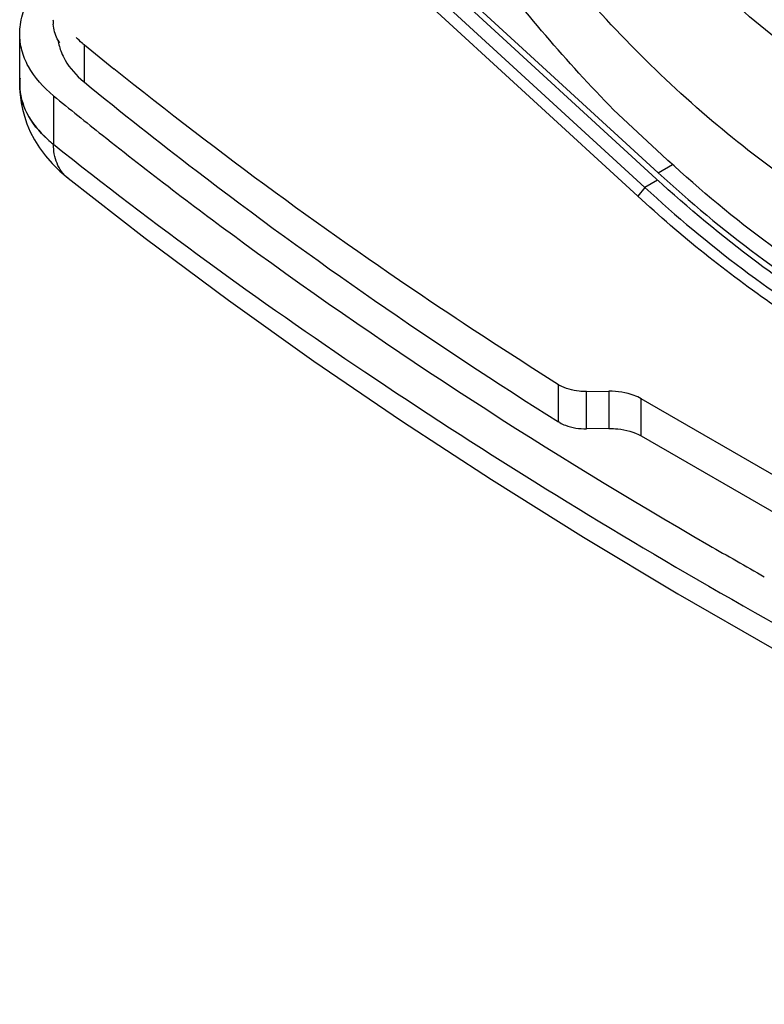
# Model space of a CAD drawing. Units: millimetres. Extents: x -161 to 1114, y 235 to 1278.
# Drawn here: x 541 to 590, y 989 to 1054 of the extents above; entities that cross this region are included whole.
import ezdxf

# ---------------------------------------------------------------- set-up
doc = ezdxf.new("R2010")
doc.units = ezdxf.units.MM
doc.layers.add('A55', color=7, linetype='Continuous')

# ---------------------------------------------------------------- blocks, each defined once
blk = doc.blocks.new('ISO')
at = {"color": 7, "linetype": 'Continuous'}
for p, q in [((559.356, 1065.821), (583.262, 1043.876)), ((583.142, 1043.475), (559.229, 1065.427)), ((582.399, 1042.895), (558.493, 1064.841)), ((581.922, 1042.328), (558.015, 1064.274)), ((541.26, 1049.664), (541.26, 1053.028)), ((545.518, 1049.83), (545.518, 1052.28)), ((541.26, 1049.667), (541.262, 1049.486)), ((541.263, 1049.829), (541.262, 1049.797)), ((541.263, 1049.829), (541.262, 1049.797)), ((543.481, 1048.941), (543.481, 1045.747)), ((583.513, 1045.058), (580.329, 1048.021)), ((583.262, 1043.876), (584.213, 1044.424)), ((544.444, 1043.507), (544.44, 1043.51)), ((583.233, 1043.393), (582.399, 1042.895)), ((582.399, 1042.895), (581.922, 1042.328)), ((576.716, 1027.475), (576.716, 1029.925)), ((578.551, 1029.473), (580.03, 1029.494)), ((578.551, 1027.024), (578.551, 1029.473)), ((580.03, 1029.494), (580.03, 1027.044)), ((598.83, 1019.372), (582.145, 1029.005)), ((582.145, 1026.555), (582.145, 1029.005)), ((580.031, 1027.044), (578.551, 1027.024)), ((582.145, 1026.555), (598.83, 1016.923))]:
    blk.add_line(p, q, dxfattribs=at)
for points in [[(541.262, 1049.486), (541.277, 1049.17), (541.309, 1048.833), (541.361, 1048.47), (541.443, 1048.062), (541.566, 1047.598), (541.738, 1047.095), (541.959, 1046.575), (542.235, 1046.043), (542.569, 1045.508)], [(542.569, 1045.508), (542.955, 1044.983), (543.394, 1044.474), (543.89, 1043.981), (544.44, 1043.51)], [(544.444, 1043.507), (549.513, 1039.56), (554.994, 1035.483), (560.623, 1031.48), (566.392, 1027.553), (572.302, 1023.695), (578.359, 1019.902), (584.561, 1016.175), (590.901, 1012.516), (597.377, 1008.928), (603.988, 1005.41), (610.733, 1001.964), (617.604, 998.594), (624.602, 995.303), (631.72, 992.098), (638.554, 989.155)]]:
    blk.add_lwpolyline(points, dxfattribs=at)
for centre, radius, start, end in [((546.941, 1053.941), 3.491, 179.94632, 184.92553), ((725.017, 1271.758), 283.532, 230.72205, 231.2274), ((544.994, 1049.664), 3.735, 177.97091, 179.61923), ((544.997, 1049.664), 3.738, 179.61908, 179.9999), ((544.998, 1049.664), 3.739, 179.9999, 180.41726), ((544.988, 1049.665), 3.728, 176.63261, 177.47867), ((545.502, 1049.638), 4.243, 175.67003, 176.68606), ((546.168, 1049.586), 4.911, 174.03656, 175.6487), ((549.731, 1054.983), 6.656, 230.00663, 230.72246), ((725.908, 1272.006), 288.163, 230.72285, 231.54446), ((548.761, 1052.331), 8.439, 227.78327, 231.26939), ((548.621, 1052.172), 8.228, 227.75984, 231.33683), ((772.02, 1340.552), 370.857, 240.00128, 240.65128)]:
    blk.add_arc(centre, radius, start, end, dxfattribs=at)
for points, knots in [([(576.174, 1076.304), (578.472, 1072.323), (582.404, 1066.704), (588.509, 1060.194), (593.271, 1056.059), (598.17, 1052.707), (604.428, 1049.534), (609.461, 1048.265), (612.665, 1048.229)], [0, 0, 0, 0, 0.288597, 0.427357, 0.55963, 0.683816, 0.798839, 1, 1, 1, 1]), ([(612.667, 1048.23), (609.463, 1048.303), (604.445, 1049.61), (598.206, 1052.811), (593.327, 1056.175), (588.586, 1060.311), (582.51, 1066.811), (578.595, 1072.412), (576.304, 1076.379)], [0, 0, 0, 0, 0.201614, 0.31677, 0.440995, 0.573215, 0.711837, 1, 1, 1, 1]), ([(614.749, 1043.69), (613.041, 1043.542), (609.414, 1043.697), (603.911, 1045.123), (598.261, 1047.69), (592.604, 1051.324), (587.077, 1055.931), (579.974, 1063.312), (575.422, 1069.758), (572.776, 1074.342)], [0, 0, 0, 0, 0.094598, 0.198207, 0.311904, 0.435564, 0.568151, 0.70797, 1, 1, 1, 1]), ([(608.639, 1035.443), (604.663, 1036.4), (598.756, 1038.876), (591.47, 1043.51), (584.047, 1049.387), (575.492, 1058.392), (569.802, 1066.71), (567.24, 1071.146)], [0, 0, 0, 0, 0.219122, 0.337874, 0.4624, 0.725522, 1, 1, 1, 1]), ([(580.329, 1048.021), (577.251, 1051.173), (571.438, 1058.001), (566.503, 1065.485), (564.236, 1069.412)], [0, 0, 0, 0, 0.492772, 1, 1, 1, 1]), ([(541.26, 1053.028), (541.26, 1053.171), (541.289, 1053.751), (541.439, 1054.322), (541.605, 1054.727)], [0, 0, 0, 0, 0.246191, 1, 1, 1, 1]), ([(543.899, 1052.438), (543.837, 1052.514), (543.596, 1052.873), (543.492, 1053.31), (543.463, 1053.641)], [0, 0, 0, 0, 0.227514, 1, 1, 1, 1]), ([(543.481, 1048.941), (542.825, 1049.478), (541.969, 1050.419), (541.36, 1051.909), (541.26, 1052.661), (541.26, 1053.028)], [0, 0, 0, 0, 0.531086, 0.76996, 1, 1, 1, 1]), ([(545.518, 1052.28), (545.469, 1052.32), (545.28, 1052.479), (545.1, 1052.65), (544.972, 1052.782)], [0, 0, 0, 0, 0.255327, 1, 1, 1, 1]), ([(544.002, 1051.793), (544.072, 1051.619), (544.426, 1050.894), (544.981, 1050.28), (545.454, 1049.884)], [0, 0, 0, 0, 0.233686, 1, 1, 1, 1]), ([(576.716, 1029.925), (574.126, 1031.556), (564.088, 1038.067), (554.403, 1045.129), (547.461, 1050.705)], [0, 0, 0, 0, 0.255775, 1, 1, 1, 1]), ([(543.09, 1046.081), (542.547, 1046.575), (541.637, 1047.646), (541.259, 1049.029), (541.26, 1049.667)], [0, 0, 0, 0, 0.535144, 1, 1, 1, 1]), ([(541.26, 1049.637), (541.264, 1049.004), (541.647, 1047.634), (542.55, 1046.571), (543.09, 1046.081)], [0, 0, 0, 0, 0.464849, 1, 1, 1, 1]), ([(545.518, 1049.831), (547.934, 1047.855), (557.975, 1039.917), (568.528, 1032.632), (576.716, 1027.475)], [0, 0, 0, 0, 0.243898, 1, 1, 1, 1]), ([(543.481, 1045.747), (550.098, 1040.474), (564.153, 1030.27), (578.903, 1021.114), (586.598, 1016.672)], [0, 0, 0, 0, 0.487771, 1, 1, 1, 1]), ([(544.44, 1043.51), (544.121, 1043.764), (543.615, 1044.478), (543.484, 1045.322), (543.481, 1045.747)], [0, 0, 0, 0, 0.489284, 1, 1, 1, 1]), ([(546.698, 1046.348), (549.75, 1043.925), (562.528, 1034.188), (576.063, 1025.459), (586.598, 1019.376)], [0, 0, 0, 0, 0.242625, 1, 1, 1, 1]), ([(610.628, 1029.403), (608.341, 1029.915), (603.664, 1031.428), (596.815, 1034.841), (589.981, 1039.414), (585.648, 1043.071), (583.513, 1045.058)], [0, 0, 0, 0, 0.222165, 0.463528, 0.723461, 1, 1, 1, 1]), ([(583.262, 1043.876), (585.352, 1041.957), (589.592, 1038.42), (598.148, 1032.723), (605.092, 1029.691), (609.733, 1028.593)], [0, 0, 0, 0, 0.276022, 0.535917, 1, 1, 1, 1]), ([(609.853, 1028.054), (605.17, 1029.162), (598.163, 1032.221), (589.53, 1037.97), (585.251, 1041.539), (583.142, 1043.475)], [0, 0, 0, 0, 0.464083, 0.723973, 1, 1, 1, 1]), ([(582.399, 1042.895), (586.504, 1039.127), (594.824, 1032.756), (604.517, 1028.523), (609.219, 1027.41)], [0, 0, 0, 0, 0.535548, 1, 1, 1, 1]), ([(594.037, 1033.103), (592.997, 1033.739), (588.735, 1036.508), (584.766, 1039.717), (581.922, 1042.328)], [0, 0, 0, 0, 0.239993, 1, 1, 1, 1]), ([(578.551, 1029.473), (578.389, 1029.471), (577.784, 1029.498), (577.174, 1029.658), (576.789, 1029.88)], [0, 0, 0, 0, 0.267388, 1, 1, 1, 1]), ([(582.145, 1029.005), (582, 1029.089), (581.337, 1029.395), (580.592, 1029.501), (580.03, 1029.494)], [0, 0, 0, 0, 0.229265, 1, 1, 1, 1]), ([(576.789, 1027.431), (576.909, 1027.361), (577.463, 1027.106), (578.083, 1027.017), (578.551, 1027.024)], [0, 0, 0, 0, 0.229313, 1, 1, 1, 1]), ([(580.031, 1027.044), (580.225, 1027.047), (580.951, 1027.015), (581.683, 1026.822), (582.145, 1026.555)], [0, 0, 0, 0, 0.267387, 1, 1, 1, 1]), ([(586.598, 1016.672), (594.649, 1012.023), (611.408, 1003.081), (628.675, 995.167), (637.6, 991.408)], [0, 0, 0, 0, 0.489776, 1, 1, 1, 1])]:
    blk.add_open_spline(points, degree=3, knots=knots, dxfattribs=at)
for points in [[(543.783, 1052.598), (543.824, 1052.323), (543.899, 1052.051), (544.002, 1051.793)], [(576.716, 1029.925), (576.74, 1029.909), (576.764, 1029.894), (576.79, 1029.881)], [(576.789, 1027.431), (576.764, 1027.445), (576.74, 1027.459), (576.716, 1027.475)]]:
    blk.add_open_spline(points, degree=3, dxfattribs=at)

msp = doc.modelspace()

# ---------------------------------------------------------------- block references
at = {"layer": 'A55'}
msp.add_blockref('ISO', (0, 0), dxfattribs=at)

doc.saveas('drawing.dxf')
